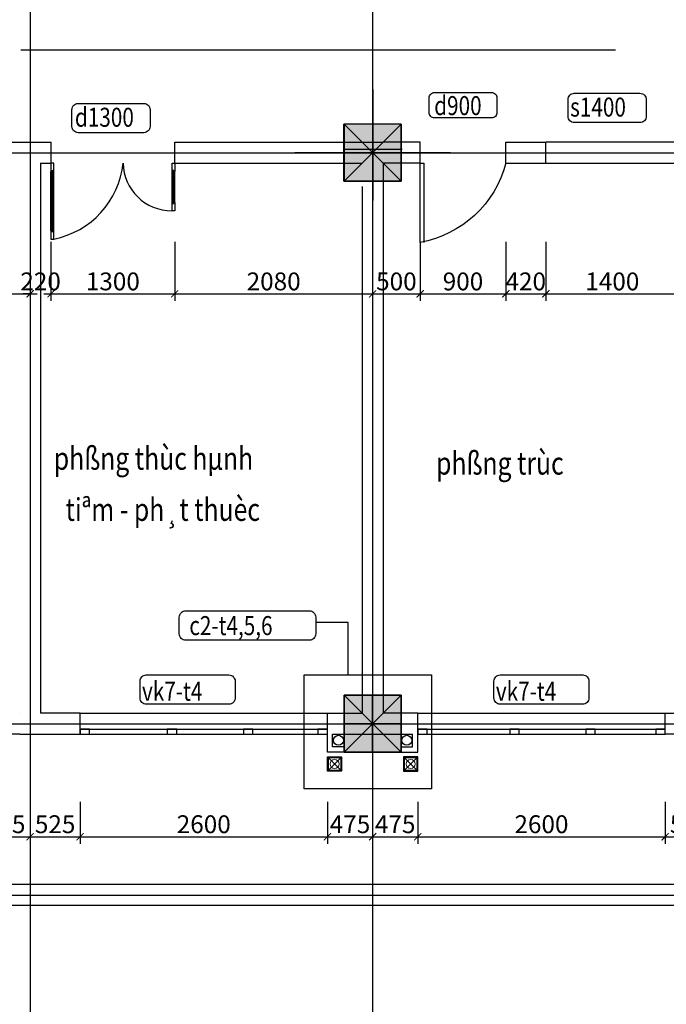
# Model space of a CAD drawing. Units: millimetres. Extents: x -788089 to 6126628, y -2413761 to 1076639.
# Drawn here: x 145071 to 158665, y -1286059 to -1265365 of the extents above; entities that cross this region are included whole.
import ezdxf

# ---------------------------------------------------------------- set-up
doc = ezdxf.new("R2010")
doc.units = ezdxf.units.MM
doc.header["$LTSCALE"] = 50
doc.linetypes.add('ACAD_ISO10W100', pattern=[18, 12, -3, 0, -3])
doc.linetypes.add('HIDDEN', pattern=[0.375, 0.25, -0.125])
for name, color, linetype in [('1-KYHIEU', 1, 'Continuous'), ('3_Strirrup', 6, 'Continuous'), ('4-TUONG', 4, 'Continuous'), ('4_Text', 7, 'Continuous'), ('BRICK', 32, 'Continuous'), ('DIM', 3, 'Continuous'), ('net-015', 8, 'Continuous'), ('net-02', 9, 'Continuous'), ('net-025', 3, 'Continuous'), ('net-035', 2, 'Continuous'), ('netmanh', 145, 'Continuous'), ('TRUC', 8, 'ACAD_ISO10W100')]:
    doc.layers.add(name, color=color, linetype=linetype)
doc.layers.add('hacth', color=252, linetype='Continuous', lineweight=5)
doc.layers.add('noithat', color=144, linetype='Continuous', lineweight=9)
doc.styles.add('FONT_VN', font='vntimeh.shx', dxfattribs={"width": 0.8, "bigfont": 'vn.shx'})
doc.styles.add('GHICHUCOC', font='vntimeh.shx', dxfattribs={"width": 0.85, "bigfont": 'vns.shx'})
doc.styles.add('Vnsimli', font='vnsimli.shx', dxfattribs={"width": 0.7, "bigfont": 'vns.shx'})
doc.dimstyles.new('Copy of 1-1 nho', dxfattribs={"dimscale": 150, "dimtxt": 2.5, "dimasz": 1, "dimexe": 1, "dimexo": 0, "dimgap": 0.5, "dimtad": 1, "dimdec": 0, "dimlfac": 0.5, "dimzin": 0, "dimdsep": 46, "dimtxsty": 'Vnsimli', "dimblk": 'ARCHTICK', "dimcen": 0.09, "dimdle": 1, "dimclrd": 256, "dimclre": 256, "dimclrt": 2, "dimadec": 0, "dimazin": 0, "dimtfac": 1, "dimtdec": 0, "dimtix": 1, "dimtofl": 0, "dimtmove": 0, "dimatfit": 3, "dimldrblk": 'DOT', "dimfxl": 1, "dimtolj": 1, "dimtzin": 0, "dimarcsym": 0})

# ---------------------------------------------------------------- blocks, each defined once
blk = doc.blocks.new('cua dt')
at = {"layer": 'net-015', "color": 8}
for p, q in [((592646, 438597), (592646, 437972)), ((592675, 438597), (592675, 437972)), ((591375, 438297), (591375, 437972)), ((591403, 438297), (591403, 437972))]:
    blk.add_line(p, q, dxfattribs=at)
for centre, radius, start, end in [((592825, 437788), 913, 101.3037, 173.9887), ((591407, 437874), 510, 1.1632, 90.3604)]:
    blk.add_arc(centre, radius, start, end, dxfattribs=at)
at = {"layer": 'net-02', "color": 8}
for p, q in [((592655, 438596), (592655, 437972)), ((592666, 438597), (592666, 437972)), ((591383, 438297), (591383, 437972)), ((591395, 438296), (591395, 437972))]:
    blk.add_line(p, q, dxfattribs=at)
at = {"layer": 'net-025', "color": 8}
for p, q in [((592660, 437961), (592660, 438607)), ((591389, 437961), (591389, 438307))]:
    blk.add_line(p, q, dxfattribs=at)
at = {"layer": 'net-035', "color": 8}
for points in [[(592666, 438607), (592666, 438597), (592675, 438597), (592675, 438684), (592646, 438684), (592646, 438596), (592655, 438596), (592655, 438607)], [(591383, 438307), (591383, 438297), (591375, 438297), (591375, 438384), (591403, 438384), (591403, 438296), (591395, 438296), (591395, 438307)], [(591375, 437972), (591383, 437972), (591383, 437961), (591395, 437961), (591395, 437972), (591403, 437972), (591403, 437884), (591375, 437884)], [(592675, 437972), (592666, 437972), (592666, 437961), (592655, 437961), (592655, 437972), (592646, 437972), (592646, 437884), (592675, 437884)]]:
    blk.add_lwpolyline(points, close=True, dxfattribs=at)
blk = doc.blocks.new('_ArchTick')
at = {"color": 0, "linetype": 'ByBlock', "const_width": 0.15}
blk.add_lwpolyline([(-0.5, -0.5), (0.5, 0.5)], dxfattribs=at)
blk = doc.blocks.new('*D4320')
at = {"layer": '4-TUONG', "lineweight": -2, "transparency": 16777216}
for p, q in [((142292, -1270033), (142292, -1271277)), ((145290, -1270033), (145290, -1271277)), ((142142, -1271127), (145440, -1271127))]:
    blk.add_line(p, q, dxfattribs=at)
at = {"layer": 'DefPoints', "color": 0, "transparency": 16777216}
for p in [(142292, -1270033), (145290, -1270033), (145290, -1271127)]:
    blk.add_point(p, dxfattribs=at)
at = {"layer": '4-TUONG', "lineweight": -2, "transparency": 16777216, "xscale": 150, "yscale": 150, "zscale": 150, "rotation": 180}
blk.add_blockref('_ArchTick', (142292, -1271127), dxfattribs=at)
at = {"layer": '4-TUONG', "lineweight": -2, "transparency": 16777216, "xscale": 150, "yscale": 150, "zscale": 150}
blk.add_blockref('_ArchTick', (145290, -1271127), dxfattribs=at)
at = {"layer": '4-TUONG', "color": 2, "transparency": 16777216, "insert": (143791, -1270865), "char_height": 375, "attachment_point": 5, "style": 'Vnsimli'}
blk.add_mtext('\\A1;1499', dxfattribs=at)
blk = doc.blocks.new('_Dot')
at = {"color": 0, "linetype": 'ByBlock', "lineweight": -2}
blk.add_line((-1, 0), (-2, 0), dxfattribs=at)
at = {"color": 0, "linetype": 'ByBlock', "const_width": 1}
blk.add_lwpolyline([(-0.5, 0, 1), (0.5, 0, 1)], format="xyb", close=True, dxfattribs=at)
blk = doc.blocks.new('*D4321')
at = {"layer": '4-TUONG', "lineweight": -2, "transparency": 16777216}
for p, q in [((145290, -1270033), (145290, -1271277)), ((145729, -1270033), (145729, -1271277)), ((145290, -1271127), (145140, -1271127)), ((145729, -1271127), (145879, -1271127))]:
    blk.add_line(p, q, dxfattribs=at)
at = {"layer": 'DefPoints', "color": 0, "transparency": 16777216}
for p in [(145290, -1270033), (145729, -1270033), (145729, -1271127)]:
    blk.add_point(p, dxfattribs=at)
at = {"layer": '4-TUONG', "lineweight": -2, "transparency": 16777216, "xscale": 150, "yscale": 150, "zscale": 150}
blk.add_blockref('_ArchTick', (145290, -1271127), dxfattribs=at)
at = {"layer": '4-TUONG', "lineweight": -2, "transparency": 16777216, "xscale": 150, "yscale": 150, "zscale": 150, "rotation": 180}
blk.add_blockref('_ArchTick', (145729, -1271127), dxfattribs=at)
at = {"layer": '4-TUONG', "color": 2, "transparency": 16777216, "insert": (145510, -1270865), "char_height": 375, "attachment_point": 5, "style": 'Vnsimli'}
blk.add_mtext('\\A1;220', dxfattribs=at)
blk = doc.blocks.new('*D4322')
at = {"layer": '4-TUONG', "lineweight": -2, "transparency": 16777216}
for p, q in [((145729, -1270033), (145729, -1271277)), ((148329, -1270033), (148329, -1271277)), ((145579, -1271127), (148479, -1271127))]:
    blk.add_line(p, q, dxfattribs=at)
at = {"layer": 'DefPoints', "color": 0, "transparency": 16777216}
for p in [(145729, -1270033), (148329, -1270033), (148329, -1271127)]:
    blk.add_point(p, dxfattribs=at)
at = {"layer": '4-TUONG', "lineweight": -2, "transparency": 16777216, "xscale": 150, "yscale": 150, "zscale": 150, "rotation": 180}
blk.add_blockref('_ArchTick', (145729, -1271127), dxfattribs=at)
at = {"layer": '4-TUONG', "lineweight": -2, "transparency": 16777216, "xscale": 150, "yscale": 150, "zscale": 150}
blk.add_blockref('_ArchTick', (148329, -1271127), dxfattribs=at)
at = {"layer": '4-TUONG', "color": 2, "transparency": 16777216, "insert": (147029, -1270865), "char_height": 375, "attachment_point": 5, "style": 'Vnsimli'}
blk.add_mtext('\\A1;1300', dxfattribs=at)
blk = doc.blocks.new('*D4323')
at = {"layer": '4-TUONG', "lineweight": -2, "transparency": 16777216}
for p, q in [((148329, -1270033), (148329, -1271277)), ((152490, -1270033), (152490, -1271277)), ((148179, -1271127), (152640, -1271127))]:
    blk.add_line(p, q, dxfattribs=at)
at = {"layer": 'DefPoints', "color": 0, "transparency": 16777216}
for p in [(148329, -1270033), (152490, -1270033), (152490, -1271127)]:
    blk.add_point(p, dxfattribs=at)
at = {"layer": '4-TUONG', "lineweight": -2, "transparency": 16777216, "xscale": 150, "yscale": 150, "zscale": 150, "rotation": 180}
blk.add_blockref('_ArchTick', (148329, -1271127), dxfattribs=at)
at = {"layer": '4-TUONG', "lineweight": -2, "transparency": 16777216, "xscale": 150, "yscale": 150, "zscale": 150}
blk.add_blockref('_ArchTick', (152490, -1271127), dxfattribs=at)
at = {"layer": '4-TUONG', "color": 2, "transparency": 16777216, "insert": (150410, -1270865), "char_height": 375, "attachment_point": 5, "style": 'Vnsimli'}
blk.add_mtext('\\A1;2080', dxfattribs=at)
blk = doc.blocks.new('*D4324')
at = {"layer": '4-TUONG', "lineweight": -2, "transparency": 16777216}
for p, q in [((152490, -1270033), (152490, -1271277)), ((153490, -1270033), (153490, -1271277)), ((152340, -1271127), (153640, -1271127))]:
    blk.add_line(p, q, dxfattribs=at)
at = {"layer": 'DefPoints', "color": 0, "transparency": 16777216}
for p in [(152490, -1270033), (153490, -1270033), (153490, -1271127)]:
    blk.add_point(p, dxfattribs=at)
at = {"layer": '4-TUONG', "lineweight": -2, "transparency": 16777216, "xscale": 150, "yscale": 150, "zscale": 150, "rotation": 180}
blk.add_blockref('_ArchTick', (152490, -1271127), dxfattribs=at)
at = {"layer": '4-TUONG', "lineweight": -2, "transparency": 16777216, "xscale": 150, "yscale": 150, "zscale": 150}
blk.add_blockref('_ArchTick', (153490, -1271127), dxfattribs=at)
at = {"layer": '4-TUONG', "color": 2, "transparency": 16777216, "insert": (152990, -1270865), "char_height": 375, "attachment_point": 5, "style": 'Vnsimli'}
blk.add_mtext('\\A1;500', dxfattribs=at)
blk = doc.blocks.new('*D4325')
at = {"layer": '4-TUONG', "lineweight": -2, "transparency": 16777216}
for p, q in [((153490, -1270033), (153490, -1271277)), ((155290, -1270033), (155290, -1271277)), ((153340, -1271127), (155440, -1271127))]:
    blk.add_line(p, q, dxfattribs=at)
at = {"layer": 'DefPoints', "color": 0, "transparency": 16777216}
for p in [(153490, -1270033), (155290, -1270033), (155290, -1271127)]:
    blk.add_point(p, dxfattribs=at)
at = {"layer": '4-TUONG', "lineweight": -2, "transparency": 16777216, "xscale": 150, "yscale": 150, "zscale": 150, "rotation": 180}
blk.add_blockref('_ArchTick', (153490, -1271127), dxfattribs=at)
at = {"layer": '4-TUONG', "lineweight": -2, "transparency": 16777216, "xscale": 150, "yscale": 150, "zscale": 150}
blk.add_blockref('_ArchTick', (155290, -1271127), dxfattribs=at)
at = {"layer": '4-TUONG', "color": 2, "transparency": 16777216, "insert": (154390, -1270865), "char_height": 375, "attachment_point": 5, "style": 'Vnsimli'}
blk.add_mtext('\\A1;900', dxfattribs=at)
blk = doc.blocks.new('*D4326')
at = {"layer": '4-TUONG', "lineweight": -2, "transparency": 16777216}
for p, q in [((155290, -1270033), (155290, -1271277)), ((156130, -1270033), (156130, -1271277)), ((155140, -1271127), (156280, -1271127))]:
    blk.add_line(p, q, dxfattribs=at)
at = {"layer": 'DefPoints', "color": 0, "transparency": 16777216}
for p in [(155290, -1270033), (156130, -1270033), (156130, -1271127)]:
    blk.add_point(p, dxfattribs=at)
at = {"layer": '4-TUONG', "lineweight": -2, "transparency": 16777216, "xscale": 150, "yscale": 150, "zscale": 150, "rotation": 180}
blk.add_blockref('_ArchTick', (155290, -1271127), dxfattribs=at)
at = {"layer": '4-TUONG', "lineweight": -2, "transparency": 16777216, "xscale": 150, "yscale": 150, "zscale": 150}
blk.add_blockref('_ArchTick', (156130, -1271127), dxfattribs=at)
at = {"layer": '4-TUONG', "color": 2, "transparency": 16777216, "insert": (155710, -1270865), "char_height": 375, "attachment_point": 5, "style": 'Vnsimli'}
blk.add_mtext('\\A1;420', dxfattribs=at)
blk = doc.blocks.new('*D4327')
at = {"layer": '4-TUONG', "lineweight": -2, "transparency": 16777216}
for p, q in [((156130, -1270033), (156130, -1271277)), ((158930, -1270033), (158930, -1271277)), ((155980, -1271127), (159080, -1271127))]:
    blk.add_line(p, q, dxfattribs=at)
at = {"layer": 'DefPoints', "color": 0, "transparency": 16777216}
for p in [(156130, -1270033), (158930, -1270033), (158930, -1271127)]:
    blk.add_point(p, dxfattribs=at)
at = {"layer": '4-TUONG', "lineweight": -2, "transparency": 16777216, "xscale": 150, "yscale": 150, "zscale": 150, "rotation": 180}
blk.add_blockref('_ArchTick', (156130, -1271127), dxfattribs=at)
at = {"layer": '4-TUONG', "lineweight": -2, "transparency": 16777216, "xscale": 150, "yscale": 150, "zscale": 150}
blk.add_blockref('_ArchTick', (158930, -1271127), dxfattribs=at)
at = {"layer": '4-TUONG', "color": 2, "transparency": 16777216, "insert": (157530, -1270865), "char_height": 375, "attachment_point": 5, "style": 'Vnsimli'}
blk.add_mtext('\\A1;1400', dxfattribs=at)
blk = doc.blocks.new('*D4449')
at = {"layer": '4-TUONG', "lineweight": -2, "transparency": 16777216}
for p, q in [((144241, -1281806), (144241, -1282687)), ((145291, -1281806), (145291, -1282687)), ((144091, -1282537), (145441, -1282537))]:
    blk.add_line(p, q, dxfattribs=at)
at = {"layer": 'DefPoints', "color": 0, "transparency": 16777216}
for p in [(144241, -1281806), (145291, -1281806), (145291, -1282537)]:
    blk.add_point(p, dxfattribs=at)
at = {"layer": '4-TUONG', "lineweight": -2, "transparency": 16777216, "xscale": 150, "yscale": 150, "zscale": 150, "rotation": 180}
blk.add_blockref('_ArchTick', (144241, -1282537), dxfattribs=at)
at = {"layer": '4-TUONG', "lineweight": -2, "transparency": 16777216, "xscale": 150, "yscale": 150, "zscale": 150}
blk.add_blockref('_ArchTick', (145291, -1282537), dxfattribs=at)
at = {"layer": '4-TUONG', "color": 2, "transparency": 16777216, "insert": (144766, -1282274), "char_height": 375, "attachment_point": 5, "style": 'Vnsimli'}
blk.add_mtext('\\A1;525', dxfattribs=at)
blk = doc.blocks.new('*D4450')
at = {"layer": '4-TUONG', "lineweight": -2, "transparency": 16777216}
for p, q in [((145291, -1281806), (145291, -1282687)), ((146341, -1281806), (146341, -1282687)), ((145141, -1282537), (146491, -1282537))]:
    blk.add_line(p, q, dxfattribs=at)
at = {"layer": 'DefPoints', "color": 0, "transparency": 16777216}
for p in [(145291, -1281806), (146341, -1281806), (146341, -1282537)]:
    blk.add_point(p, dxfattribs=at)
at = {"layer": '4-TUONG', "lineweight": -2, "transparency": 16777216, "xscale": 150, "yscale": 150, "zscale": 150, "rotation": 180}
blk.add_blockref('_ArchTick', (145291, -1282537), dxfattribs=at)
at = {"layer": '4-TUONG', "lineweight": -2, "transparency": 16777216, "xscale": 150, "yscale": 150, "zscale": 150}
blk.add_blockref('_ArchTick', (146341, -1282537), dxfattribs=at)
at = {"layer": '4-TUONG', "color": 2, "transparency": 16777216, "insert": (145816, -1282274), "char_height": 375, "attachment_point": 5, "style": 'Vnsimli'}
blk.add_mtext('\\A1;525', dxfattribs=at)
blk = doc.blocks.new('*D4451')
at = {"layer": '4-TUONG', "lineweight": -2, "transparency": 16777216}
for p, q in [((146341, -1281806), (146341, -1282687)), ((151540, -1281806), (151540, -1282687)), ((146191, -1282537), (151690, -1282537))]:
    blk.add_line(p, q, dxfattribs=at)
at = {"layer": 'DefPoints', "color": 0, "transparency": 16777216}
for p in [(146341, -1281806), (151540, -1281806), (151540, -1282537)]:
    blk.add_point(p, dxfattribs=at)
at = {"layer": '4-TUONG', "lineweight": -2, "transparency": 16777216, "xscale": 150, "yscale": 150, "zscale": 150, "rotation": 180}
blk.add_blockref('_ArchTick', (146341, -1282537), dxfattribs=at)
at = {"layer": '4-TUONG', "lineweight": -2, "transparency": 16777216, "xscale": 150, "yscale": 150, "zscale": 150}
blk.add_blockref('_ArchTick', (151540, -1282537), dxfattribs=at)
at = {"layer": '4-TUONG', "color": 2, "transparency": 16777216, "insert": (148940, -1282274), "char_height": 375, "attachment_point": 5, "style": 'Vnsimli'}
blk.add_mtext('\\A1;2600', dxfattribs=at)
blk = doc.blocks.new('*D4452')
at = {"layer": '4-TUONG', "lineweight": -2, "transparency": 16777216}
for p, q in [((151540, -1281806), (151540, -1282687)), ((152490, -1281806), (152490, -1282687)), ((151390, -1282537), (152640, -1282537))]:
    blk.add_line(p, q, dxfattribs=at)
at = {"layer": 'DefPoints', "color": 0, "transparency": 16777216}
for p in [(151540, -1281806), (152490, -1281806), (152490, -1282537)]:
    blk.add_point(p, dxfattribs=at)
at = {"layer": '4-TUONG', "lineweight": -2, "transparency": 16777216, "xscale": 150, "yscale": 150, "zscale": 150, "rotation": 180}
blk.add_blockref('_ArchTick', (151540, -1282537), dxfattribs=at)
at = {"layer": '4-TUONG', "lineweight": -2, "transparency": 16777216, "xscale": 150, "yscale": 150, "zscale": 150}
blk.add_blockref('_ArchTick', (152490, -1282537), dxfattribs=at)
at = {"layer": '4-TUONG', "color": 2, "transparency": 16777216, "insert": (152015, -1282274), "char_height": 375, "attachment_point": 5, "style": 'Vnsimli'}
blk.add_mtext('\\A1;475', dxfattribs=at)
blk = doc.blocks.new('*D4453')
at = {"layer": '4-TUONG', "lineweight": -2, "transparency": 16777216}
for p, q in [((152490, -1281806), (152490, -1282687)), ((153440, -1281806), (153440, -1282687)), ((152340, -1282537), (153590, -1282537))]:
    blk.add_line(p, q, dxfattribs=at)
at = {"layer": 'DefPoints', "color": 0, "transparency": 16777216}
for p in [(152490, -1281806), (153440, -1281806), (153440, -1282537)]:
    blk.add_point(p, dxfattribs=at)
at = {"layer": '4-TUONG', "lineweight": -2, "transparency": 16777216, "xscale": 150, "yscale": 150, "zscale": 150, "rotation": 180}
blk.add_blockref('_ArchTick', (152490, -1282537), dxfattribs=at)
at = {"layer": '4-TUONG', "lineweight": -2, "transparency": 16777216, "xscale": 150, "yscale": 150, "zscale": 150}
blk.add_blockref('_ArchTick', (153440, -1282537), dxfattribs=at)
at = {"layer": '4-TUONG', "color": 2, "transparency": 16777216, "insert": (152965, -1282274), "char_height": 375, "attachment_point": 5, "style": 'Vnsimli'}
blk.add_mtext('\\A1;475', dxfattribs=at)
blk = doc.blocks.new('*D4454')
at = {"layer": '4-TUONG', "lineweight": -2, "transparency": 16777216}
for p, q in [((153440, -1281806), (153440, -1282687)), ((158639, -1281806), (158639, -1282687)), ((153290, -1282537), (158789, -1282537))]:
    blk.add_line(p, q, dxfattribs=at)
at = {"layer": 'DefPoints', "color": 0, "transparency": 16777216}
for p in [(153440, -1281806), (158639, -1281806), (158639, -1282537)]:
    blk.add_point(p, dxfattribs=at)
at = {"layer": '4-TUONG', "lineweight": -2, "transparency": 16777216, "xscale": 150, "yscale": 150, "zscale": 150, "rotation": 180}
blk.add_blockref('_ArchTick', (153440, -1282537), dxfattribs=at)
at = {"layer": '4-TUONG', "lineweight": -2, "transparency": 16777216, "xscale": 150, "yscale": 150, "zscale": 150}
blk.add_blockref('_ArchTick', (158639, -1282537), dxfattribs=at)
at = {"layer": '4-TUONG', "color": 2, "transparency": 16777216, "insert": (156040, -1282274), "char_height": 375, "attachment_point": 5, "style": 'Vnsimli'}
blk.add_mtext('\\A1;2600', dxfattribs=at)
blk = doc.blocks.new('*D4455')
at = {"layer": '4-TUONG', "lineweight": -2, "transparency": 16777216}
for p, q in [((158641, -1281806), (158641, -1282687)), ((159691, -1281806), (159691, -1282687)), ((158491, -1282537), (159841, -1282537))]:
    blk.add_line(p, q, dxfattribs=at)
at = {"layer": 'DefPoints', "color": 0, "transparency": 16777216}
for p in [(158641, -1281806), (159691, -1281806), (159691, -1282537)]:
    blk.add_point(p, dxfattribs=at)
at = {"layer": '4-TUONG', "lineweight": -2, "transparency": 16777216, "xscale": 150, "yscale": 150, "zscale": 150, "rotation": 180}
blk.add_blockref('_ArchTick', (158641, -1282537), dxfattribs=at)
at = {"layer": '4-TUONG', "lineweight": -2, "transparency": 16777216, "xscale": 150, "yscale": 150, "zscale": 150}
blk.add_blockref('_ArchTick', (159691, -1282537), dxfattribs=at)
at = {"layer": '4-TUONG', "color": 2, "transparency": 16777216, "insert": (159166, -1282274), "char_height": 375, "attachment_point": 5, "style": 'Vnsimli'}
blk.add_mtext('\\A1;525', dxfattribs=at)
blk = doc.blocks.new('C60x60')
at = {"layer": '3_Strirrup'}
h = blk.add_hatch(color=256, dxfattribs=at)
h.paths.add_polyline_path([(300, 190), (0, 190), (0, -300), (300, -300)])
h.paths.add_polyline_path([(0, 190), (-300, 190), (-300, -300), (0, -300)])
h.paths.add_polyline_path([(0, 300), (-300, 300), (-300, 190), (0, 190)])
h.paths.add_polyline_path([(300, 300), (0, 300), (0, 190), (300, 190)])
for p, q in [((-300, -300), (-300, 300)), ((300, -300), (-300, -300))]:
    blk.add_line(p, q, dxfattribs=at)
blk.add_lwpolyline([(300, 300), (-300, 300), (-300, -300), (300, -300)], close=True, dxfattribs=at)
blk = doc.blocks.new('s®ff®ffd')
at = {"layer": 'DefPoints'}
blk.add_lwpolyline([(-77, 222), (-77, 72), (-227, 72), (-227, 222)], close=True, dxfattribs=at)
at = {"layer": 'hacth'}
for p, q in [((-87, 82), (-217, 212)), ((-217, 82), (-87, 212))]:
    blk.add_line(p, q, dxfattribs=at)
at = {"layer": 'noithat'}
blk.add_lwpolyline([(-87, 212), (-87, 82), (-217, 82), (-217, 212)], close=True, dxfattribs=at)
blk.add_circle((-152, 147), 47.5, dxfattribs=at)

msp = doc.modelspace()

# ---------------------------------------------------------------- hatches: boundary and pattern name
at = {"layer": '4-TUONG'}
h = msp.add_hatch(color=8, dxfattribs=at)
h.paths.add_polyline_path([(153091.5, -1267779.4), (152491.5, -1267779.4), (152491.5, -1268759.4), (153091.5, -1268759.4)])
h.paths.add_polyline_path([(152491.5, -1267779.4), (151891.5, -1267779.4), (151891.5, -1268759.4), (152491.5, -1268759.4)])
h.paths.add_polyline_path([(152491.5, -1267559.4), (151891.5, -1267559.4), (151891.5, -1267779.4), (152491.5, -1267779.4)])
h.paths.add_polyline_path([(153091.5, -1267559.4), (152491.5, -1267559.4), (152491.5, -1267779.4), (153091.5, -1267779.4)])
h = msp.add_hatch(color=8, dxfattribs=at)
h.paths.add_polyline_path([(153090, -1279779.4), (152490, -1279779.4), (152490, -1280759.4), (153090, -1280759.4)])
h.paths.add_polyline_path([(152490, -1279779.4), (151890, -1279779.4), (151890, -1280759.4), (152490, -1280759.4)])
h.paths.add_polyline_path([(152490, -1279559.4), (151890, -1279559.4), (151890, -1279779.4), (152490, -1279779.4)])
h.paths.add_polyline_path([(153090, -1279559.4), (152490, -1279559.4), (152490, -1279779.4), (153090, -1279779.4)])

# ---------------------------------------------------------------- linework, layer by layer
at = {"layer": '1-KYHIEU', "color": 9, "linetype": 'HIDDEN', "ltscale": 1000}
msp.add_line((88843.8, -1265995.3), (201512.8, -1265995.3), dxfattribs=at)
at = {"layer": '4-TUONG'}
for p, q in [((151891.5, -1268759.4), (151891.5, -1267559.4)), ((153091.5, -1267559.4), (153091.5, -1268759.4)), ((142292.3, -1267939.4), (145729.5, -1267939.4)), ((145729.5, -1268379.4), (145729.5, -1267939.4)), ((148329.5, -1267939.4), (152710, -1267939.4)), ((148329.5, -1268379.4), (148329.5, -1267939.4)), ((153489.7, -1267939.4), (152711.5, -1267939.4)), ((153489.7, -1268379.4), (153489.7, -1267939.4)), ((153489.7, -1268379.4), (153489.7, -1267939.4)), ((155289.7, -1267939.4), (156130, -1267939.4)), ((155289.7, -1268379.4), (155289.7, -1267939.4)), ((156130, -1268379.4), (156130, -1267939.4)), ((151909, -1268083.8), (153109, -1268083.8)), ((145511.5, -1268379.4), (145510.1, -1279939.4)), ((145511.5, -1268379.4), (145729.5, -1268379.4)), ((148329.5, -1268379.4), (152270, -1268379.4)), ((152711.5, -1268379.4), (152710.1, -1279939.4)), ((153489.7, -1268379.4), (152711.5, -1268379.4)), ((155289.7, -1268379.4), (156130, -1268379.4)), ((153091.5, -1268759.4), (151891.5, -1268759.4)), ((152270, -1268869.4), (152270, -1279939.4)), ((151890, -1279559.4), (153090, -1279559.4)), ((151890, -1280759.4), (151890, -1279559.4)), ((153090, -1279559.4), (153090, -1280759.4)), ((145071.5, -1279939.4), (145071.5, -1279939.4)), ((145071.5, -1279939.4), (145071.5, -1279939.4)), ((145508.6, -1279939.4), (145508.6, -1279939.4)), ((145508.6, -1279939.4), (145508.6, -1279939.4)), ((146340.6, -1279939.4), (145510.1, -1279939.4)), ((145511.5, -1279939.4), (145511.5, -1279939.4)), ((145511.5, -1279939.4), (145511.5, -1279939.4)), ((146340.6, -1280379.4), (146340.6, -1279939.4)), ((151540, -1279939.4), (152270, -1279939.4)), ((151540, -1280379.4), (151540, -1279939.4)), ((152271.5, -1279939.4), (152271.5, -1279939.4)), ((152271.5, -1279939.4), (152271.5, -1279939.4)), ((152708.6, -1279939.4), (152708.6, -1279939.4)), ((152708.6, -1279939.4), (152708.6, -1279939.4)), ((153440, -1279939.4), (152710.1, -1279939.4)), ((152711.5, -1279939.4), (152711.5, -1279939.4)), ((152711.5, -1279939.4), (152711.5, -1279939.4)), ((153440, -1280379.4), (153440, -1279939.4)), ((158639.5, -1280379.4), (158639.5, -1279939.4)), ((158639.5, -1279939.4), (159471.5, -1279939.4)), ((145071.5, -1280379.4), (144241.5, -1280379.4)), ((145071.5, -1280379.4), (145511.5, -1280379.4)), ((145508.6, -1280379.4), (146340.6, -1280379.4)), ((151540, -1280759.4), (151540, -1280379.4)), ((151650, -1280379.4), (153330, -1280379.4)), ((151650, -1280649.4), (151650, -1280379.4)), ((152271.5, -1280379.4), (152711.5, -1280379.4)), ((153330, -1280649.4), (153330, -1280379.4)), ((153440, -1280759.4), (153440, -1280379.4)), ((159471.5, -1280379.4), (158639.5, -1280379.4)), ((151890, -1280759.4), (151540, -1280759.4)), ((151890, -1280649.4), (151650, -1280649.4)), ((153090, -1280759.4), (151890, -1280759.4)), ((153090, -1280649.4), (153330, -1280649.4)), ((153090, -1280759.4), (153440, -1280759.4))]:
    msp.add_line(p, q, dxfattribs=at)
at = {"layer": '4-TUONG', "color": 8}
for p, q in [((153091.5, -1267559.4), (151891.5, -1268759.4)), ((151891.5, -1267559.4), (153091.5, -1268759.4)), ((153090, -1279559.4), (151890, -1280759.4)), ((151890, -1279559.4), (153090, -1280759.4)), ((152490, -1280759.4), (152490, -1279559.4)), ((151890, -1280159.4), (153090, -1280159.4)), ((146340.6, -1280279.4), (151540, -1280279.4)), ((153440, -1280279.4), (158639.5, -1280279.4)), ((146340.6, -1280379.4), (151540, -1280379.4)), ((153440, -1280379.4), (158639.5, -1280379.4)), ((152290, -1283539.4), (108790, -1283539.4)), ((166290, -1283539.4), (152290, -1283539.4)), ((166290, -1283979.4), (108350, -1283979.4))]:
    msp.add_line(p, q, dxfattribs=at)
at = {"layer": '4-TUONG', "color": 250}
for p, q in [((158930.2, -1267939.4), (156130, -1267939.4)), ((156130, -1268379.4), (158930.2, -1268379.4)), ((146340.6, -1279939.4), (151540, -1279939.4)), ((153440, -1279939.4), (158639.5, -1279939.4))]:
    msp.add_line(p, q, dxfattribs=at)
at = {"layer": '4-TUONG', "color": 8}
for points in [[(153793.3, -1266895.7), (154990.7, -1266895.7, -0.4142136), (155104.3, -1267009.3), (155104.3, -1267316.5, -0.4142136), (154990.7, -1267430), (153793.3, -1267430, -0.4142136), (153679.7, -1267316.5), (153679.7, -1267009.3, -0.4142136)], [(156729.8, -1266910.4), (158110.9, -1266910.4, -0.4142136), (158241.9, -1267041.4), (158241.9, -1267395.7, -0.4142136), (158110.9, -1267526.7), (156729.8, -1267526.7, -0.4142136), (156598.8, -1267395.7), (156598.8, -1267041.4, -0.4142136)], [(146300, -1267123.3), (147681.1, -1267123.3, -0.4142136), (147812.1, -1267254.3), (147812.1, -1267608.5, -0.4142136), (147681.1, -1267739.6), (146300, -1267739.6, -0.4142136), (146169, -1267608.5), (146169, -1267254.3, -0.4142136)], [(148557.9, -1277789.6), (151163.1, -1277789.6, -0.4142136), (151294.1, -1277920.6), (151294.1, -1278274.8, -0.4142136), (151163.1, -1278405.8), (148557.9, -1278405.8, -0.4142136), (148426.9, -1278274.8), (148426.9, -1277920.6, -0.4142136)], [(147733.2, -1279136.8), (149469, -1279136.8, -0.4142136), (149600.1, -1279267.8), (149600.1, -1279622, -0.4142136), (149469, -1279753.1), (147733.2, -1279753.1, -0.4142136), (147602.2, -1279622), (147602.2, -1279267.8, -0.4142136)], [(155172.3, -1279136.8), (156908.2, -1279136.8, -0.4142136), (157039.2, -1279267.8), (157039.2, -1279622, -0.4142136), (156908.2, -1279753.1), (155172.3, -1279753.1, -0.4142136), (155041.3, -1279622), (155041.3, -1279267.8, -0.4142136)]]:
    msp.add_lwpolyline(points, format="xyb", close=True, dxfattribs=at)
at = {"layer": '4-TUONG'}
for points in [[(153091.5, -1267559.4), (151891.5, -1267559.4), (151891.5, -1268759.4), (153091.5, -1268759.4)], [(153090, -1279559.4), (151890, -1279559.4), (151890, -1280759.4), (153090, -1280759.4)], [(146340.6, -1280379.4), (146539, -1280379.4), (146539, -1280279.4), (146340.6, -1280279.4)], [(148173, -1280379.4), (148371.5, -1280379.4), (148371.5, -1280279.4), (148173, -1280279.4)], [(149773, -1280379.4), (149971.5, -1280379.4), (149971.5, -1280279.4), (149773, -1280279.4)], [(151341.6, -1280379.4), (151540, -1280379.4), (151540, -1280279.4), (151341.6, -1280279.4)], [(153440, -1280379.4), (153638.5, -1280379.4), (153638.5, -1280279.4), (153440, -1280279.4)], [(155373, -1280379.4), (155571.5, -1280379.4), (155571.5, -1280279.4), (155373, -1280279.4)], [(156973, -1280379.4), (157171.5, -1280379.4), (157171.5, -1280279.4), (156973, -1280279.4)], [(158441, -1280379.4), (158639.5, -1280379.4), (158639.5, -1280279.4), (158441, -1280279.4)]]:
    msp.add_lwpolyline(points, close=True, dxfattribs=at)
at = {"layer": '4-TUONG', "color": 8}
for centre in [(151771.5, -1280510.1), (153208.6, -1280510.1)]:
    msp.add_circle(centre, 105.3, dxfattribs=at)
at = {"layer": 'BRICK'}
for p, q in [((151979.2, -1278032.6), (151294.1, -1278032.6)), ((151979.2, -1279133.5), (151979.2, -1278032.6))]:
    msp.add_line(p, q, dxfattribs=at)
msp.add_lwpolyline([(151053.2, -1279133.5), (153730.9, -1279133.5), (153730.9, -1281533.2), (151053.2, -1281533.2)], close=True, dxfattribs=at)
at = {"layer": 'netmanh'}
msp.add_lwpolyline([(155289.7, -1268379.4, -0.2941697), (153489.7, -1270044.3), (153489.7, -1268379.4), (153569.7, -1268379.4), (153569.7, -1270044.3)], format="xyb", dxfattribs=at)
at = {"layer": 'TRUC', "color": 250, "ltscale": 800}
for p, q in [((145290, -1233028.2), (145290, -1292949.6)), ((152490, -1233028.2), (152490, -1292949.6)), ((88582, -1268164.1), (200965.9, -1268164.2)), ((88582, -1280164.1), (200934.6, -1280163.8)), ((88582, -1283764.1), (200899.8, -1283763.8))]:
    msp.add_line(p, q, dxfattribs=at)
at = {"layer": 'TRUC', "ltscale": 300}
for p, q in [((152491.5, -1266831.9), (152491.5, -1269166.3)), ((150856.8, -1268159.4), (154126.2, -1268159.4)), ((150856.8, -1268159.4), (154126.2, -1268159.4))]:
    msp.add_line(p, q, dxfattribs=at)

# ---------------------------------------------------------------- block references
at = {"color": 4, "xscale": 2, "yscale": 2, "zscale": 2, "rotation": 180}
msp.add_blockref('cua dt', (1331078.9, -392611.3), dxfattribs=at)
at = {"layer": '3_Strirrup', "xscale": 2, "yscale": 2, "zscale": 2}
for p in [(152488.6, -1268159.4), (152490, -1280159.4)]:
    msp.add_blockref('C60x60', p, dxfattribs=at)
at = {"layer": 'DIM', "yscale": 2, "zscale": 2}
for p, xscale in [((151993.6, -1281304.1), 2), ((152986.5, -1281304.1), -2)]:
    msp.add_blockref('s®ff®ffd', p, dxfattribs=dict(at, xscale=xscale))

# ---------------------------------------------------------------- texts
at = {"color": 1, "insert": (-415327.1, -1278756), "char_height": 1034.88, "width": 14355.515, "attachment_point": 2, "line_spacing_factor": 1.2, "style": 'GHICHUCOC'}
msp.add_mtext('\\pi1471;{\\f.VnArialH|b0|i0|c0|p34;®µO Vµ SöA  B»NG \\P\\pi0;THñ C¤NG} ', dxfattribs=at)
at = {"layer": '4_Text', "color": 8, "style": 'FONT_VN', "width": 0.8}
for s, p in [('d900', (153784.6, -1267370.5)), ('s1400', (156642.3, -1267401.1)), ('d1300', (146231.4, -1267615.5)), ('c2-t4,5,6', (148636.4, -1278300)), ('vk7-t4', (147642.4, -1279679.2)), ('vk7-t4', (155081.5, -1279679.2))]:
    msp.add_text(s, height=400, dxfattribs=at).set_placement(p)
for s, p in [('phßng thùc hµnh', (145788.9, -1274823.7)), ('phßng trùc ', (153825.3, -1274925.6)), ('tiªm - ph¸t thuèc', (146034.9, -1275898.3))]:
    msp.add_text(s, height=477.177, rotation=0, dxfattribs=at).set_placement(p)

# ---------------------------------------------------------------- dimensions: what is measured, and where the dimension line sits
at = {"layer": '4-TUONG', "color": 8}
for base, p1, p2, picture, middle in [((145290, -1271127.2), (142292.3, -1270033.2), (145290, -1270033.2), '*D4320', (143791.2, -1270864.7)), ((145729.5, -1271127.2), (145290, -1270033.2), (145729.5, -1270033.2), '*D4321', (145509.8, -1270864.7)), ((148329.5, -1271127.2), (145729.5, -1270033.2), (148329.5, -1270033.2), '*D4322', (147029.5, -1270864.7)), ((152490, -1271127.2), (148329.5, -1270033.2), (152490, -1270033.2), '*D4323', (150409.8, -1270864.7)), ((153489.7, -1271127.2), (152490, -1270033.2), (153489.7, -1270033.2), '*D4324', (152989.9, -1270864.7)), ((155289.7, -1271127.2), (153489.7, -1270033.2), (155289.7, -1270033.2), '*D4325', (154389.7, -1270864.7)), ((156130, -1271127.2), (155289.7, -1270033.2), (156130, -1270033.2), '*D4326', (155709.8, -1270864.7)), ((158930.2, -1271127.2), (156130, -1270033.2), (158930.2, -1270033.2), '*D4327', (157530.1, -1270864.7)), ((145291.5, -1282536.8), (144241.5, -1281805.8), (145291.5, -1281805.8), '*D4449', (144766.5, -1282274.3)), ((146340.6, -1282536.8), (145291.5, -1281805.8), (146340.6, -1281805.8), '*D4450', (145816, -1282274.3)), ((151540, -1282536.8), (146340.6, -1281805.8), (151540, -1281805.8), '*D4451', (148940.3, -1282274.3)), ((152490, -1282536.8), (151540, -1281805.8), (152490, -1281805.8), '*D4452', (152015, -1282274.3)), ((153440, -1282536.8), (152490, -1281805.8), (153440, -1281805.8), '*D4453', (152965, -1282274.3)), ((158639.5, -1282536.8), (153440, -1281805.8), (158639.5, -1281805.8), '*D4454', (156039.8, -1282274.3)), ((159691.5, -1282536.8), (158641.5, -1281805.8), (159691.5, -1281805.8), '*D4455', (159166.5, -1282274.3))]:
    dim = msp.add_linear_dim(base=base, p1=p1, p2=p2, dimstyle='Copy of 1-1 nho', dxfattribs=at)
    dim.commit()
    dim.dimension.update_dxf_attribs({"geometry": picture, "text_midpoint": middle})

doc.saveas('drawing.dxf')
